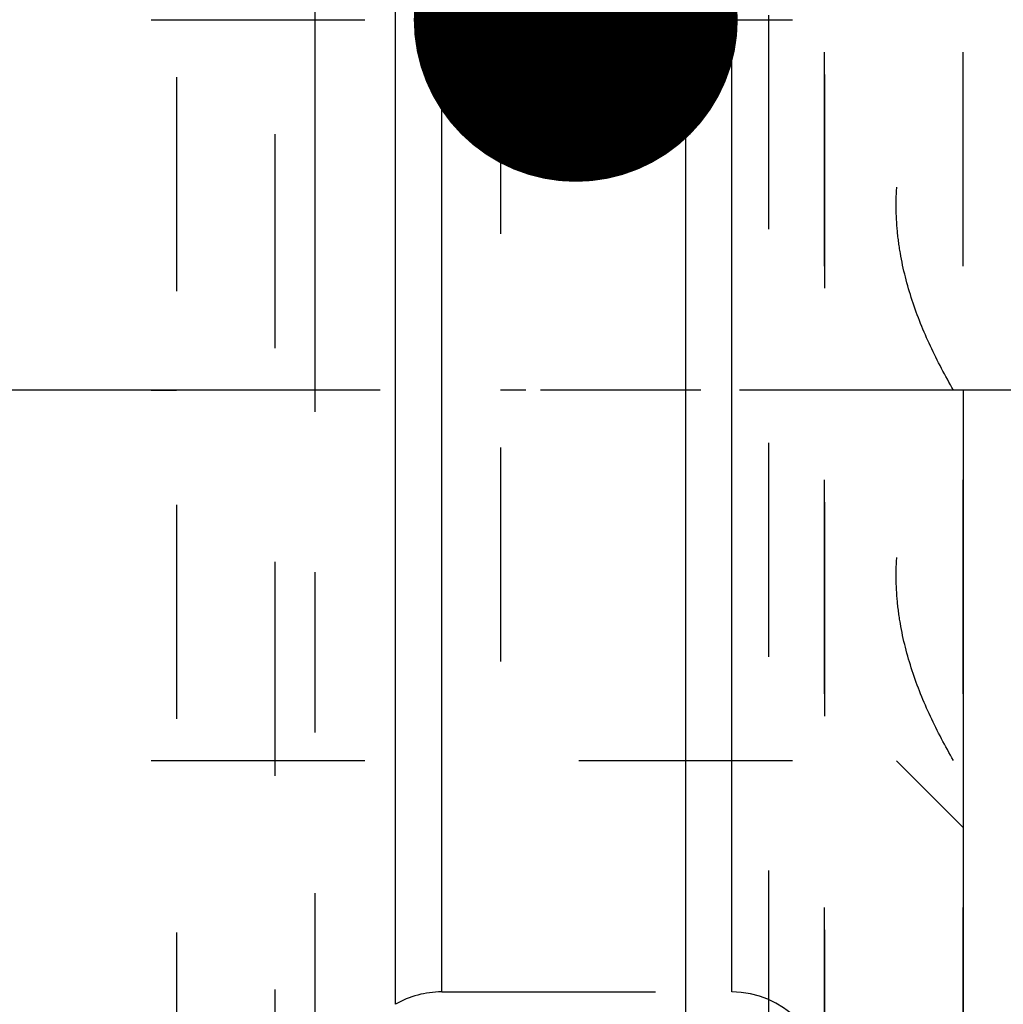
# Model space of a CAD drawing. Units: millimetres. Extents: x 0 to 420, y 0 to 297.
# Drawn here: x 194 to 205, y 162 to 172 of the extents above; entities that cross this region are included whole.
import ezdxf
from ezdxf.enums import TextEntityAlignment as Align

# ---------------------------------------------------------------- set-up
doc = ezdxf.new("R2010")
doc.units = ezdxf.units.MM
doc.header["$LTSCALE"] = 23.1
doc.linetypes.add('CENTER', pattern=[0.6, 0.375, -0.075, 0.075, -0.075])
doc.linetypes.add('HIDDEN', pattern=[0.2, 0.1, -0.1])
doc.layers.get('0').update_dxf_attribs({"linetype": 'CONTINUOUS'})
for name, color, linetype in [('30252547_HP_CL', 7, 'CONTINUOUS'), ('30252547_HP_HL', 7, 'CONTINUOUS'), ('30261811_DIM', 7, 'CONTINUOUS'), ('30338443_AXIS', 7, 'CONTINUOUS'), ('30338443_CL', 7, 'CONTINUOUS'), ('30338443_HL', 7, 'CONTINUOUS'), ('606446904-000-00-ED1_CL', 7, 'CONTINUOUS')]:
    doc.layers.add(name, color=color, linetype=linetype)
doc.styles.get("Standard").update_dxf_attribs({"font": 'TXT.SHX', "width": 0.7})
doc.dimstyles.new('DIMSTYLE_3', dxfattribs={"dimtxt": 3.5, "dimasz": 3.5, "dimexe": 0.18, "dimexo": 0.0625, "dimgap": 0.09, "dimtad": 1, "dimdec": 3, "dimdsep": 46, "dimtxsty": 'STANDARD', "dimblk": '_FILLED', "dimblk1": '_FILLED', "dimblk2": '_FILLED', "dimcen": 0.09, "dimclrt": 2, "dimadec": 0, "dimazin": 0, "dimtp": 0.1, "dimtm": 0.1, "dimtfac": 1, "dimtdec": 3, "dimtofl": 0, "dimtmove": 0, "dimatfit": 3, "dimldrblk": '_FILLED', "dimfxl": 1, "dimtolj": 1, "dimarcsym": 0})
doc.dimstyles.get("Standard").update_dxf_attribs({"dimtxt": 3.5, "dimasz": 3.5, "dimexe": 0.18, "dimexo": 0.0625, "dimgap": 0.09, "dimtad": 1, "dimdec": 3, "dimdsep": 46, "dimtxsty": 'STANDARD', "dimblk": '_FILLED', "dimblk1": '_FILLED', "dimblk2": '_FILLED', "dimcen": 0.09, "dimclrt": 2, "dimadec": 0, "dimazin": 0, "dimtol": 1, "dimtp": 0.005, "dimtm": 0.005, "dimtfac": 1, "dimtdec": 3, "dimtofl": 0, "dimtmove": 0, "dimatfit": 3, "dimldrblk": '_FILLED', "dimfxl": 1, "dimtolj": 1, "dimarcsym": 0})

# ---------------------------------------------------------------- blocks, each defined once
blk = doc.blocks.new('_FILLED')
at = {"color": 0, "linetype": 'BYBLOCK'}
blk.add_solid([(0, 0), (-1, 0.125), (-1, -0.125)], dxfattribs=at)
blk = doc.blocks.new('*D2')
at = {"layer": '30261811_DIM', "color": 3, "linetype": 'CONTINUOUS'}
for p, q in [((204.485, 168.171), (204.485, 111.671)), ((214.485, 168.171), (214.485, 111.671)), ((209.485, 113.171), (155.062, 113.171)), ((204.485, 113.171), (209.485, 113.171)), ((214.485, 113.171), (209.485, 113.171))]:
    blk.add_line(p, q, dxfattribs=at)
at = {"layer": '30261811_DIM', "color": 3, "linetype": 'CONTINUOUS', "xscale": 3.5, "yscale": 3.5, "zscale": 3.5, "rotation": 180}
blk.add_blockref('_FILLED', (204.485, 113.171), dxfattribs=at)
at = {"layer": '30261811_DIM', "color": 3, "linetype": 'CONTINUOUS', "xscale": 3.5, "yscale": 3.5, "zscale": 3.5}
blk.add_blockref('_FILLED', (214.485, 113.171), dxfattribs=at)
at = {"layer": '30261811_DIM', "color": 2, "linetype": 'CONTINUOUS'}
for s, width, p in [('10', 0.678571, (185.978, 114.046)), ('VERSTELLWEG', 0.80303, (185.978, 107.921))]:
    blk.add_text(s, height=3.5, dxfattribs=dict(at, width=width)).set_placement(p, align=Align.RIGHT)

msp = doc.modelspace()

# ---------------------------------------------------------------- linework, layer by layer
at = {"layer": '30252547_HP_CL', "color": 9, "linetype": 'CONTINUOUS'}
for p, q in [((198.3507, 161.5368), (198.3507, 174.8048)), ((198.8507, 161.6708), (198.8507, 174.6708)), ((201.9847, 161.6708), (201.9847, 174.6708))]:
    msp.add_line(p, q, dxfattribs=at)
at = {"layer": '30252547_HP_HL', "color": 6, "linetype": 'HIDDEN'}
for p, q in [((195.9847, 176.1708), (195.9847, 160.1708)), ((202.9847, 160.2708), (202.9847, 176.0708)), ((204.4847, 160.2708), (204.4847, 176.0708)), ((197.0499, 175.5558), (197.0499, 160.7858)), ((191.0909, 172.1708), (204.3785, 172.1708)), ((199.4847, 172.1708), (199.4847, 164.1708)), ((191.0909, 168.1708), (195.9847, 168.1708)), ((204.3785, 168.1708), (199.4847, 168.1708)), ((191.0909, 164.1708), (204.3785, 164.1708)), ((203.7624, 164.1682), (204.4847, 163.4458)), ((198.8507, 161.6708), (201.9847, 161.6708))]:
    msp.add_line(p, q, dxfattribs=at)
for centre, start, end in [((198.8507, 160.6708), 90, 120), ((201.9847, 160.6708), 0, 90)]:
    msp.add_arc(centre, 1, start, end, dxfattribs=at)
for points, knots in [([(204.3785, 168.1708), (204.289, 168.3258), (204.1224, 168.6411), (203.9224, 169.1346), (203.8125, 169.5622), (203.7673, 169.9093), (203.7559, 170.1708), (203.7673, 170.4323), (203.8125, 170.7794), (203.9224, 171.207), (204.1224, 171.7006), (204.289, 172.0158), (204.3785, 172.1708)], [0, 0, 0, 0, 0.1267866, 0.2522761, 0.3764992, 0.438306, 0.5, 0.5616939, 0.6235008, 0.7477239, 0.8732134, 1, 1, 1, 1]), ([(204.3785, 164.1708), (204.289, 164.3258), (204.1224, 164.6411), (203.9224, 165.1346), (203.8125, 165.5622), (203.7673, 165.9093), (203.7559, 166.1708), (203.7673, 166.4323), (203.8125, 166.7794), (203.9224, 167.207), (204.1224, 167.7006), (204.289, 168.0158), (204.3785, 168.1708)], [0, 0, 0, 0, 0.1267866, 0.2522761, 0.3764992, 0.4383061, 0.5, 0.561694, 0.6235009, 0.7477239, 0.8732134, 1, 1, 1, 1])]:
    msp.add_open_spline(points, degree=3, knots=knots, dxfattribs=at)
at = {"layer": '30338443_AXIS', "color": 3, "linetype": 'CENTER'}
for p, q in [((197.4847, 140.2166), (197.4847, 199.5108)), ((267.4847, 168.1708), (47.5847, 168.1708))]:
    msp.add_line(p, q, dxfattribs=at)
at = {"layer": '30338443_CL', "color": 7, "linetype": 'CONTINUOUS'}
msp.add_line((201.4847, 194.6708), (201.4847, 141.6708), dxfattribs=at)
at = {"layer": '30338443_HL', "color": 6, "linetype": 'HIDDEN'}
for p, q in [((202.9847, 180.8208), (202.9847, 155.5208)), ((202.3847, 160.6708), (202.3847, 175.6708))]:
    msp.add_line(p, q, dxfattribs=at)

# ---------------------------------------------------------------- dimensions: what is measured, and where the dimension line sits
at = {"layer": '30261811_DIM', "color": 3, "linetype": 'CONTINUOUS'}
dim = msp.add_linear_dim(base=(214.4847, 113.1708), p1=(204.4847, 168.1708), p2=(214.4847, 168.1708), text='<>\\PVERSTELLWEG', dimstyle='DIMSTYLE_3', dxfattribs=at)
dim.commit()
dim.dimension.update_dxf_attribs({"geometry": '*D2', "text_midpoint": (152.6868, 112.7333), "dimtype": 160})

# ---------------------------------------------------------------- leaders
at = {"layer": '606446904-000-00-ED1_CL', "color": 3, "linetype": 'CONTINUOUS'}
msp.add_leader([(200.2987, 172.1708), (219.2528, 204.8716)], dimstyle='STANDARD', override={"dimtad": 0, "dimldrblk": 'DOT'}, dxfattribs=at)

doc.saveas('drawing.dxf')
